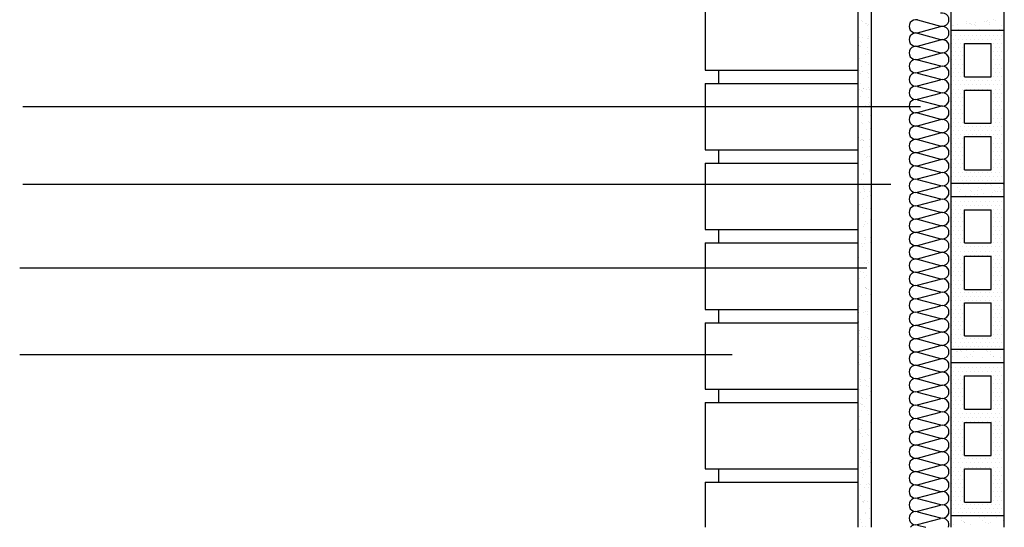
# Model space of a CAD drawing. Extents: x 1121 to 1343, y 79 to 236.
# Drawn here: x 1192 to 1266, y 148 to 186 of the extents above; entities that cross this region are included whole.
import ezdxf

# ---------------------------------------------------------------- set-up
doc = ezdxf.new("R2010")
doc.units = 0
doc.header["$LTSCALE"] = 10
doc.header["$MEASUREMENT"] = 0
doc.layers.get('0').update_dxf_attribs({"linetype": 'CONTINUOUS'})
for name, color, linetype in [('PALAU', 2, 'CONTINUOUS'), ('SOMBRA', 7, 'CONTINUOUS'), ('TEXT', 4, 'CONTINUOUS')]:
    doc.layers.add(name, color=color, linetype=linetype)

# ---------------------------------------------------------------- blocks, each defined once
blk = doc.blocks.new('*X5')
at = {"color": 0}
for p, q in [((1233.434, 163.852), (1233.434, 163.852)), ((1233.457, 163.682), (1233.457, 163.682)), ((1233.644, 163.717), (1233.644, 163.717)), ((1233.717, 163.716), (1233.717, 163.716)), ((1234.123, 163.77), (1234.123, 163.77)), ((1234.802, 163.859), (1234.802, 163.859)), ((1234.991, 163.855), (1234.991, 163.855)), ((1235.063, 163.894), (1235.063, 163.894)), ((1235.201, 163.72), (1235.201, 163.72)), ((1235.469, 163.947), (1235.469, 163.947)), ((1235.61, 163.934), (1235.61, 163.934)), ((1232.371, 163.539), (1232.371, 163.539)), ((1232.501, 163.567), (1232.501, 163.567)), ((1232.777, 163.593), (1232.777, 163.593)), ((1232.846, 163.231), (1232.846, 163.231)), ((1233.851, 163.616), (1233.851, 163.616)), ((1234.015, 163.579), (1234.015, 163.579)), ((1234.107, 163.495), (1234.107, 163.495)), ((1234.403, 163.234), (1234.403, 163.234)), ((1235.16, 163.633), (1235.16, 163.633)), ((1235.961, 163.237), (1235.961, 163.237)), ((1236.045, 163.535), (1236.045, 163.535)), ((1232.8, 151.323), (1232.8, 151.323)), ((1233.011, 151.188), (1233.011, 151.188)), ((1233.244, 151.573), (1233.244, 151.573)), ((1233.584, 151.561), (1233.584, 151.561)), ((1233.742, 151.117), (1233.742, 151.117)), ((1234.26, 151.092), (1234.26, 151.092)), ((1234.358, 151.326), (1234.358, 151.326)), ((1234.568, 151.191), (1234.568, 151.191)), ((1234.863, 151.554), (1234.863, 151.554)), ((1235.245, 151.555), (1235.245, 151.555)), ((1235.337, 151.471), (1235.337, 151.471)), ((1235.569, 151.108), (1235.569, 151.108)), ((1235.915, 151.328), (1235.915, 151.328)), ((1236.125, 151.194), (1236.125, 151.194)), ((1236.214, 151.603), (1236.214, 151.603)), ((1232.91, 151.043), (1232.91, 151.043)), ((1233.35, 150.722), (1233.35, 150.722)), ((1233.77, 150.705), (1233.77, 150.705)), ((1233.834, 151.032), (1233.834, 151.032)), ((1234.029, 150.812), (1234.029, 150.812)), ((1234.289, 150.846), (1234.289, 150.846)), ((1234.696, 150.9), (1234.696, 150.9)), ((1235.327, 150.708), (1235.327, 150.708)), ((1235.375, 150.989), (1235.375, 150.989)), ((1235.635, 151.023), (1235.635, 151.023)), ((1235.772, 151.072), (1235.772, 151.072)), ((1236.042, 151.077), (1236.042, 151.077)), ((1232.378, 138.659), (1232.378, 138.659)), ((1232.685, 139.02), (1232.685, 139.02)), ((1232.794, 138.998), (1232.794, 138.998)), ((1232.971, 139.11), (1232.971, 139.11)), ((1233.055, 139.032), (1233.055, 139.032)), ((1233.319, 138.519), (1233.319, 138.519)), ((1233.461, 139.086), (1233.461, 139.086)), ((1233.468, 138.654), (1233.468, 138.654)), ((1233.56, 138.57), (1233.56, 138.57)), ((1233.724, 138.797), (1233.724, 138.797)), ((1233.935, 138.662), (1233.935, 138.662)), ((1233.994, 139.036), (1233.994, 139.036)), ((1234.67, 138.567), (1234.67, 138.567)), ((1234.971, 139.093), (1234.971, 139.093)), ((1235.063, 139.008), (1235.063, 139.008)), ((1235.273, 139.03), (1235.273, 139.03)), ((1235.282, 138.799), (1235.282, 138.799)), ((1235.492, 138.665), (1235.492, 138.665)), ((1235.498, 138.61), (1235.498, 138.61)), ((1235.979, 138.584), (1235.979, 138.584)), ((1233.137, 138.176), (1233.137, 138.176)), ((1234.694, 138.179), (1234.694, 138.179)), ((1236.251, 138.182), (1236.251, 138.182)), ((1232.697, 126.647), (1232.697, 126.647)), ((1232.45, 126.001), (1232.45, 126.001)), ((1233.091, 126.268), (1233.091, 126.268)), ((1233.094, 126.495), (1233.094, 126.495)), ((1233.195, 126.191), (1233.195, 126.191)), ((1233.287, 126.107), (1233.287, 126.107)), ((1233.302, 126.133), (1233.302, 126.133)), ((1233.729, 125.994), (1233.729, 125.994)), ((1234.403, 126.512), (1234.403, 126.512)), ((1234.648, 126.27), (1234.648, 126.27)), ((1234.698, 126.63), (1234.698, 126.63)), ((1234.79, 126.546), (1234.79, 126.546)), ((1234.859, 126.136), (1234.859, 126.136)), ((1235.079, 126.043), (1235.079, 126.043)), ((1235.225, 126.147), (1235.225, 126.147)), ((1235.682, 126.506), (1235.682, 126.506)), ((1236.206, 126.273), (1236.206, 126.273))]:
    blk.add_line(p, q, dxfattribs=at)
blk = doc.blocks.new('*X4')
at = {"color": 0}
for p, q in [((1225.298, 163.966), (1225.298, 163.966)), ((1225.587, 163.941), (1225.587, 163.941)), ((1225.648, 163.838), (1225.648, 163.838)), ((1225.859, 163.703), (1225.859, 163.703)), ((1225.953, 163.702), (1225.953, 163.702)), ((1225.33, 163.003), (1225.33, 163.003)), ((1225.974, 163.498), (1225.974, 163.498)), ((1226.045, 163.617), (1226.045, 163.617)), ((1225.381, 162.619), (1225.381, 162.619)), ((1225.475, 162.324), (1225.475, 162.324)), ((1225.567, 162.24), (1225.567, 162.24)), ((1225.642, 162.653), (1225.642, 162.653)), ((1226.006, 162.534), (1226.006, 162.534)), ((1226.048, 162.707), (1226.048, 162.707)), ((1226.052, 162.586), (1226.052, 162.586)), ((1226.263, 162.451), (1226.263, 162.451)), ((1225.361, 162.04), (1225.361, 162.04)), ((1225.465, 161.965), (1225.465, 161.965)), ((1226.002, 161.841), (1226.002, 161.841)), ((1226.037, 161.571), (1226.037, 161.571)), ((1225.393, 161.076), (1225.393, 161.076)), ((1225.842, 161.385), (1225.842, 161.385)), ((1225.869, 160.713), (1225.869, 160.713)), ((1226.103, 161.419), (1226.103, 161.419)), ((1225.303, 160.079), (1225.303, 160.079)), ((1225.424, 160.113), (1225.424, 160.113)), ((1225.524, 160.463), (1225.524, 160.463)), ((1225.624, 160.062), (1225.624, 160.062)), ((1226.021, 160.007), (1226.021, 160.007)), ((1226.069, 160.607), (1226.069, 160.607)), ((1225.513, 159.944), (1225.513, 159.944)), ((1226.1, 159.644), (1226.1, 159.644)), ((1226.113, 159.923), (1226.113, 159.923)), ((1226.272, 159.461), (1226.272, 159.461)), ((1225.418, 158.74), (1225.418, 158.74)), ((1225.456, 159.149), (1225.456, 159.149)), ((1225.543, 158.629), (1225.543, 158.629)), ((1225.635, 158.545), (1225.635, 158.545)), ((1225.679, 158.775), (1225.679, 158.775)), ((1225.706, 158.827), (1225.706, 158.827)), ((1225.917, 158.692), (1225.917, 158.692)), ((1226.085, 158.828), (1226.085, 158.828)), ((1226.132, 158.681), (1226.132, 158.681)), ((1225.487, 158.186), (1225.487, 158.186)), ((1226.07, 158.146), (1226.07, 158.146)), ((1225.519, 157.223), (1225.519, 157.223)), ((1225.879, 157.506), (1225.879, 157.506)), ((1226.11, 157.575), (1226.11, 157.575)), ((1226.14, 157.541), (1226.14, 157.541)), ((1226.163, 157.717), (1226.163, 157.717)), ((1225.523, 156.954), (1225.523, 156.954)), ((1225.592, 156.768), (1225.592, 156.768)), ((1226.09, 156.312), (1226.09, 156.312)), ((1226.195, 156.754), (1226.195, 156.754)), ((1225.55, 156.259), (1225.55, 156.259)), ((1225.661, 156.183), (1225.661, 156.183)), ((1225.927, 155.702), (1225.927, 155.702)), ((1226.182, 156.228), (1226.182, 156.228)), ((1226.226, 155.79), (1226.226, 155.79)), ((1225.361, 155.068), (1225.361, 155.068)), ((1225.455, 154.861), (1225.455, 154.861)), ((1225.572, 154.933), (1225.572, 154.933)), ((1225.582, 155.296), (1225.582, 155.296)), ((1225.611, 154.934), (1225.611, 154.934)), ((1225.703, 154.85), (1225.703, 154.85)), ((1225.716, 154.896), (1225.716, 154.896)), ((1226.122, 154.949), (1226.122, 154.949)), ((1226.258, 154.827), (1226.258, 154.827)), ((1225.613, 154.332), (1225.613, 154.332)), ((1226.138, 154.451), (1226.138, 154.451)), ((1225.645, 153.369), (1225.645, 153.369)), ((1225.765, 153.816), (1225.765, 153.816)), ((1225.916, 153.628), (1225.916, 153.628)), ((1225.975, 153.681), (1225.975, 153.681)), ((1226.177, 153.662), (1226.177, 153.662)), ((1226.289, 153.864), (1226.289, 153.864)), ((1225.66, 153.073), (1225.66, 153.073)), ((1226.158, 152.617), (1226.158, 152.617)), ((1226.168, 152.564), (1226.168, 152.564)), ((1225.581, 151.943), (1225.581, 151.943)), ((1225.676, 152.406), (1225.676, 152.406)), ((1225.698, 152.304), (1225.698, 152.304)), ((1226.25, 152.533), (1226.25, 152.533)), ((1225.68, 151.239), (1225.68, 151.239)), ((1225.708, 151.442), (1225.708, 151.442)), ((1225.772, 151.155), (1225.772, 151.155)), ((1225.493, 150.983), (1225.493, 150.983)), ((1225.739, 150.479), (1225.739, 150.479)), ((1225.753, 151.017), (1225.753, 151.017)), ((1225.985, 150.691), (1225.985, 150.691)), ((1226.159, 151.07), (1226.159, 151.07)), ((1226.207, 150.756), (1226.207, 150.756)), ((1225.294, 149.777), (1225.294, 149.777)), ((1225.419, 150.057), (1225.419, 150.057)), ((1225.63, 149.922), (1225.63, 149.922)), ((1225.954, 149.749), (1225.954, 149.749)), ((1226.214, 149.783), (1226.214, 149.783)), ((1225.729, 149.378), (1225.729, 149.378)), ((1225.771, 149.515), (1225.771, 149.515)), ((1226.226, 148.922), (1226.226, 148.922)), ((1225.329, 148.372), (1225.329, 148.372)), ((1225.735, 148.425), (1225.735, 148.425)), ((1225.802, 148.552), (1225.802, 148.552)), ((1225.823, 148.805), (1225.823, 148.805)), ((1226.034, 148.67), (1226.034, 148.67)), ((1225.748, 147.544), (1225.748, 147.544)), ((1225.834, 147.588), (1225.834, 147.588)), ((1225.84, 147.46), (1225.84, 147.46)), ((1226.227, 147.552), (1226.227, 147.552)), ((1225.53, 147.104), (1225.53, 147.104)), ((1225.639, 146.932), (1225.639, 146.932)), ((1225.79, 147.138), (1225.79, 147.138)), ((1226.196, 147.191), (1226.196, 147.191)), ((1226.275, 147.061), (1226.275, 147.061)), ((1225.362, 146.082), (1225.362, 146.082)), ((1225.865, 146.625), (1225.865, 146.625)), ((1226.251, 145.904), (1226.251, 145.904)), ((1225.312, 145.78), (1225.312, 145.78)), ((1225.797, 145.684), (1225.797, 145.684)), ((1225.897, 145.662), (1225.897, 145.662)), ((1225.991, 145.87), (1225.991, 145.87)), ((1226.043, 145.68), (1226.043, 145.68)), ((1225.366, 144.493), (1225.366, 144.493)), ((1225.477, 145.046), (1225.477, 145.046)), ((1225.688, 144.911), (1225.688, 144.911)), ((1225.773, 144.547), (1225.773, 144.547)), ((1225.928, 144.698), (1225.928, 144.698)), ((1225.319, 144.306), (1225.319, 144.306)), ((1225.816, 143.85), (1225.816, 143.85)), ((1225.881, 143.793), (1225.881, 143.793)), ((1225.908, 143.765), (1225.908, 143.765)), ((1225.96, 143.735), (1225.96, 143.735)), ((1225.294, 143.173), (1225.294, 143.173)), ((1225.567, 143.225), (1225.567, 143.225)), ((1225.827, 143.259), (1225.827, 143.259)), ((1226.092, 143.659), (1226.092, 143.659)), ((1226.234, 143.313), (1226.234, 143.313)), ((1225.317, 142.254), (1225.317, 142.254)), ((1225.338, 142.472), (1225.338, 142.472)), ((1225.43, 142.387), (1225.43, 142.387)), ((1225.991, 142.771), (1225.991, 142.771)), ((1226.285, 142.541), (1226.285, 142.541)), ((1225.349, 141.902), (1225.349, 141.902)), ((1225.698, 141.921), (1225.698, 141.921)), ((1225.865, 141.989), (1225.865, 141.989)), ((1226.023, 141.808), (1226.023, 141.808)), ((1226.028, 141.991), (1226.028, 141.991)), ((1226.288, 142.025), (1226.288, 142.025)), ((1225.342, 141.152), (1225.342, 141.152)), ((1225.348, 141.291), (1225.348, 141.291)), ((1226.054, 140.845), (1226.054, 140.845)), ((1225.38, 140.327), (1225.38, 140.327)), ((1225.387, 140.611), (1225.387, 140.611)), ((1225.403, 140.614), (1225.403, 140.614)), ((1225.535, 140.035), (1225.535, 140.035)), ((1225.81, 140.668), (1225.81, 140.668)), ((1225.885, 140.155), (1225.885, 140.155)), ((1225.977, 140.07), (1225.977, 140.07)), ((1226.101, 140.669), (1226.101, 140.669)), ((1225.411, 139.364), (1225.411, 139.364)), ((1225.604, 139.346), (1225.604, 139.346)), ((1225.746, 139.9), (1225.746, 139.9)), ((1225.864, 139.38), (1225.864, 139.38)), ((1226.086, 139.881), (1226.086, 139.881)), ((1226.271, 139.434), (1226.271, 139.434)), ((1225.406, 138.777), (1225.406, 138.777)), ((1225.498, 138.692), (1225.498, 138.692)), ((1225.939, 138.782), (1225.939, 138.782)), ((1226.117, 138.918), (1226.117, 138.918)), ((1226.15, 138.648), (1226.15, 138.648)), ((1225.352, 138.162), (1225.352, 138.162)), ((1225.386, 138.023), (1225.386, 138.023)), ((1225.443, 138.4), (1225.443, 138.4)), ((1225.933, 138.294), (1225.933, 138.294)), ((1226.065, 138.112), (1226.065, 138.112)), ((1226.149, 137.954), (1226.149, 137.954)), ((1225.474, 137.437), (1225.474, 137.437)), ((1225.44, 136.735), (1225.44, 136.735)), ((1225.455, 136.916), (1225.455, 136.916)), ((1225.506, 136.474), (1225.506, 136.474)), ((1225.756, 136.91), (1225.756, 136.91)), ((1225.847, 136.789), (1225.847, 136.789)), ((1225.953, 136.46), (1225.953, 136.46)), ((1226.045, 136.375), (1226.045, 136.375)), ((1226.18, 136.991), (1226.18, 136.991)), ((1225.401, 136.141), (1225.401, 136.141)), ((1226.16, 135.658), (1226.16, 135.658)), ((1226.212, 136.028), (1226.212, 136.028)), ((1225.475, 135.082), (1225.475, 135.082)), ((1225.537, 135.51), (1225.537, 135.51)), ((1225.567, 134.997), (1225.567, 134.997)), ((1225.594, 135.023), (1225.594, 135.023)), ((1225.641, 135.467), (1225.641, 135.467)), ((1225.804, 134.889), (1225.804, 134.889)), ((1225.901, 135.501), (1225.901, 135.501)), ((1226.243, 135.064), (1226.243, 135.064)), ((1225.423, 134.144), (1225.423, 134.144)), ((1225.569, 134.547), (1225.569, 134.547)), ((1226.002, 134.599), (1226.002, 134.599)), ((1226.102, 134.233), (1226.102, 134.233)), ((1226.275, 134.101), (1226.275, 134.101)), ((1225.6, 133.583), (1225.6, 133.583)), ((1225.997, 133.771), (1225.997, 133.771)), ((1226.208, 133.637), (1226.208, 133.637)), ((1225.41, 133.151), (1225.41, 133.151)), ((1225.477, 132.857), (1225.477, 132.857)), ((1225.524, 133.221), (1225.524, 133.221)), ((1225.632, 132.62), (1225.632, 132.62)), ((1225.884, 132.91), (1225.884, 132.91)), ((1226.021, 132.765), (1226.021, 132.765)), ((1226.113, 132.68), (1226.113, 132.68)), ((1225.814, 131.899), (1225.814, 131.899)), ((1225.459, 131.13), (1225.459, 131.13)), ((1225.543, 131.387), (1225.543, 131.387)), ((1225.635, 131.303), (1225.635, 131.303)), ((1225.663, 131.656), (1225.663, 131.656)), ((1225.678, 131.588), (1225.678, 131.588)), ((1225.938, 131.623), (1225.938, 131.623)), ((1225.695, 130.693), (1225.695, 130.693)), ((1226.07, 130.904), (1226.07, 130.904)), ((1226.139, 130.354), (1226.139, 130.354)), ((1226.218, 130.647), (1226.218, 130.647)), ((1225.46, 130.265), (1225.46, 130.265)), ((1225.652, 130.012), (1225.652, 130.012)), ((1225.726, 129.73), (1225.726, 129.73)), ((1225.863, 129.878), (1225.863, 129.878)), ((1225.514, 128.978), (1225.514, 128.978)), ((1225.592, 129.526), (1225.592, 129.526)), ((1225.921, 129.031), (1225.921, 129.031)), ((1226.09, 129.07), (1226.09, 129.07)), ((1226.182, 128.986), (1226.182, 128.986)), ((1225.468, 128.14), (1225.468, 128.14)), ((1225.758, 128.766), (1225.758, 128.766)), ((1226.056, 128.76), (1226.056, 128.76)), ((1226.266, 128.626), (1226.266, 128.626)), ((1225.611, 127.692), (1225.611, 127.692)), ((1225.703, 127.608), (1225.703, 127.608)), ((1225.715, 127.71), (1225.715, 127.71)), ((1225.789, 127.803), (1225.789, 127.803)), ((1225.975, 127.744), (1225.975, 127.744)), ((1225.821, 126.839), (1225.821, 126.839)), ((1225.872, 126.888), (1225.872, 126.888)), ((1226.138, 127.209), (1226.138, 127.209)), ((1225.306, 126.253), (1225.306, 126.253)), ((1225.497, 126.386), (1225.497, 126.386)), ((1225.517, 126.119), (1225.517, 126.119)), ((1226.176, 126.476), (1226.176, 126.476)), ((1225.66, 125.831), (1225.66, 125.831)), ((1225.852, 125.876), (1225.852, 125.876))]:
    blk.add_line(p, q, dxfattribs=at)
blk = doc.blocks.new('*X3')
at = {"color": 0}
for p, q in [((1232.5, 188.125), (1232.5, 188.125)), ((1232.8125, 188.125), (1232.8125, 188.125)), ((1233.125, 188.125), (1233.125, 188.125)), ((1233.4375, 188.125), (1233.4375, 188.125)), ((1233.75, 188.125), (1233.75, 188.125)), ((1234.0625, 188.125), (1234.0625, 188.125)), ((1234.375, 188.125), (1234.375, 188.125)), ((1234.6875, 188.125), (1234.6875, 188.125)), ((1235, 188.125), (1235, 188.125)), ((1235.3125, 188.125), (1235.3125, 188.125)), ((1235.625, 188.125), (1235.625, 188.125)), ((1235.9375, 188.125), (1235.9375, 188.125)), ((1236.25, 188.125), (1236.25, 188.125)), ((1232.34375, 187.8125), (1232.34375, 187.8125)), ((1232.5, 187.5), (1232.5, 187.5)), ((1232.65625, 187.8125), (1232.65625, 187.8125)), ((1232.8125, 187.5), (1232.8125, 187.5)), ((1232.96875, 187.8125), (1232.96875, 187.8125)), ((1233.125, 187.5), (1233.125, 187.5)), ((1233.28125, 187.8125), (1233.28125, 187.8125)), ((1233.4375, 187.5), (1233.4375, 187.5)), ((1233.59375, 187.8125), (1233.59375, 187.8125)), ((1233.75, 187.5), (1233.75, 187.5)), ((1233.90625, 187.8125), (1233.90625, 187.8125)), ((1234.0625, 187.5), (1234.0625, 187.5)), ((1234.21875, 187.8125), (1234.21875, 187.8125)), ((1234.375, 187.5), (1234.375, 187.5)), ((1234.53125, 187.8125), (1234.53125, 187.8125)), ((1234.6875, 187.5), (1234.6875, 187.5)), ((1234.84375, 187.8125), (1234.84375, 187.8125)), ((1235, 187.5), (1235, 187.5)), ((1235.15625, 187.8125), (1235.15625, 187.8125)), ((1235.3125, 187.5), (1235.3125, 187.5)), ((1235.46875, 187.8125), (1235.46875, 187.8125)), ((1235.625, 187.5), (1235.625, 187.5)), ((1235.78125, 187.8125), (1235.78125, 187.8125)), ((1235.9375, 187.5), (1235.9375, 187.5)), ((1236.09375, 187.8125), (1236.09375, 187.8125)), ((1236.25, 187.5), (1236.25, 187.5)), ((1232.34375, 187.1875), (1232.34375, 187.1875)), ((1232.5, 186.875), (1232.5, 186.875)), ((1232.65625, 187.1875), (1232.65625, 187.1875)), ((1232.8125, 186.875), (1232.8125, 186.875)), ((1232.96875, 187.1875), (1232.96875, 187.1875)), ((1233.125, 186.875), (1233.125, 186.875)), ((1233.28125, 187.1875), (1233.28125, 187.1875)), ((1233.59375, 187.1875), (1233.59375, 187.1875)), ((1233.90625, 187.1875), (1233.90625, 187.1875)), ((1234.21875, 187.1875), (1234.21875, 187.1875)), ((1234.53125, 187.1875), (1234.53125, 187.1875)), ((1234.84375, 187.1875), (1234.84375, 187.1875)), ((1235.15625, 187.1875), (1235.15625, 187.1875)), ((1235.3125, 186.875), (1235.3125, 186.875)), ((1235.46875, 187.1875), (1235.46875, 187.1875)), ((1235.625, 186.875), (1235.625, 186.875)), ((1235.78125, 187.1875), (1235.78125, 187.1875)), ((1235.9375, 186.875), (1235.9375, 186.875)), ((1236.09375, 187.1875), (1236.09375, 187.1875)), ((1236.25, 186.875), (1236.25, 186.875)), ((1232.34375, 186.5625), (1232.34375, 186.5625)), ((1232.34375, 185.9375), (1232.34375, 185.9375)), ((1232.5, 186.25), (1232.5, 186.25)), ((1232.65625, 186.5625), (1232.65625, 186.5625)), ((1232.65625, 185.9375), (1232.65625, 185.9375)), ((1232.8125, 186.25), (1232.8125, 186.25)), ((1232.96875, 186.5625), (1232.96875, 186.5625)), ((1232.96875, 185.9375), (1232.96875, 185.9375)), ((1233.125, 186.25), (1233.125, 186.25)), ((1233.28125, 186.5625), (1233.28125, 186.5625)), ((1233.28125, 185.9375), (1233.28125, 185.9375)), ((1235.3125, 186.25), (1235.3125, 186.25)), ((1235.46875, 186.5625), (1235.46875, 186.5625)), ((1235.46875, 185.9375), (1235.46875, 185.9375)), ((1235.625, 186.25), (1235.625, 186.25)), ((1235.78125, 186.5625), (1235.78125, 186.5625)), ((1235.78125, 185.9375), (1235.78125, 185.9375)), ((1235.9375, 186.25), (1235.9375, 186.25)), ((1236.09375, 186.5625), (1236.09375, 186.5625)), ((1236.09375, 185.9375), (1236.09375, 185.9375)), ((1236.25, 186.25), (1236.25, 186.25)), ((1232.34375, 185.3125), (1232.34375, 185.3125)), ((1232.5, 185.625), (1232.5, 185.625)), ((1232.65625, 185.3125), (1232.65625, 185.3125)), ((1232.8125, 185.625), (1232.8125, 185.625)), ((1232.96875, 185.3125), (1232.96875, 185.3125)), ((1233.125, 185.625), (1233.125, 185.625)), ((1233.28125, 185.3125), (1233.28125, 185.3125)), ((1235.3125, 185.625), (1235.3125, 185.625)), ((1235.46875, 185.3125), (1235.46875, 185.3125)), ((1235.625, 185.625), (1235.625, 185.625)), ((1235.78125, 185.3125), (1235.78125, 185.3125)), ((1235.9375, 185.625), (1235.9375, 185.625)), ((1236.09375, 185.3125), (1236.09375, 185.3125)), ((1236.25, 185.625), (1236.25, 185.625)), ((1232.34375, 184.6875), (1232.34375, 184.6875)), ((1232.5, 185), (1232.5, 185)), ((1232.65625, 184.6875), (1232.65625, 184.6875)), ((1232.8125, 185), (1232.8125, 185)), ((1232.96875, 184.6875), (1232.96875, 184.6875)), ((1233.125, 185), (1233.125, 185)), ((1233.28125, 184.6875), (1233.28125, 184.6875)), ((1235.3125, 185), (1235.3125, 185)), ((1235.46875, 184.6875), (1235.46875, 184.6875)), ((1235.625, 185), (1235.625, 185)), ((1235.78125, 184.6875), (1235.78125, 184.6875)), ((1235.9375, 185), (1235.9375, 185)), ((1236.09375, 184.6875), (1236.09375, 184.6875)), ((1236.25, 185), (1236.25, 185)), ((1232.34375, 184.0625), (1232.34375, 184.0625)), ((1232.5, 184.375), (1232.5, 184.375)), ((1232.5, 183.75), (1232.5, 183.75)), ((1232.65625, 184.0625), (1232.65625, 184.0625)), ((1232.8125, 184.375), (1232.8125, 184.375)), ((1232.8125, 183.75), (1232.8125, 183.75)), ((1232.96875, 184.0625), (1232.96875, 184.0625)), ((1233.125, 184.375), (1233.125, 184.375)), ((1233.125, 183.75), (1233.125, 183.75)), ((1233.28125, 184.0625), (1233.28125, 184.0625)), ((1233.4375, 184.375), (1233.4375, 184.375)), ((1233.4375, 183.75), (1233.4375, 183.75)), ((1233.59375, 184.0625), (1233.59375, 184.0625)), ((1233.75, 184.375), (1233.75, 184.375)), ((1233.75, 183.75), (1233.75, 183.75)), ((1233.90625, 184.0625), (1233.90625, 184.0625)), ((1234.0625, 184.375), (1234.0625, 184.375)), ((1234.0625, 183.75), (1234.0625, 183.75)), ((1234.21875, 184.0625), (1234.21875, 184.0625)), ((1234.375, 184.375), (1234.375, 184.375)), ((1234.375, 183.75), (1234.375, 183.75)), ((1234.53125, 184.0625), (1234.53125, 184.0625)), ((1234.6875, 184.375), (1234.6875, 184.375)), ((1234.6875, 183.75), (1234.6875, 183.75)), ((1234.84375, 184.0625), (1234.84375, 184.0625)), ((1235, 184.375), (1235, 184.375)), ((1235, 183.75), (1235, 183.75)), ((1235.15625, 184.0625), (1235.15625, 184.0625)), ((1235.3125, 184.375), (1235.3125, 184.375)), ((1235.3125, 183.75), (1235.3125, 183.75)), ((1235.46875, 184.0625), (1235.46875, 184.0625)), ((1235.625, 184.375), (1235.625, 184.375)), ((1235.625, 183.75), (1235.625, 183.75)), ((1235.78125, 184.0625), (1235.78125, 184.0625)), ((1235.9375, 184.375), (1235.9375, 184.375)), ((1235.9375, 183.75), (1235.9375, 183.75)), ((1236.09375, 184.0625), (1236.09375, 184.0625)), ((1236.25, 184.375), (1236.25, 184.375)), ((1236.25, 183.75), (1236.25, 183.75)), ((1232.34375, 183.4375), (1232.34375, 183.4375)), ((1232.5, 183.125), (1232.5, 183.125)), ((1232.65625, 183.4375), (1232.65625, 183.4375)), ((1232.8125, 183.125), (1232.8125, 183.125)), ((1232.96875, 183.4375), (1232.96875, 183.4375)), ((1233.125, 183.125), (1233.125, 183.125)), ((1233.28125, 183.4375), (1233.28125, 183.4375)), ((1235.3125, 183.125), (1235.3125, 183.125)), ((1235.46875, 183.4375), (1235.46875, 183.4375)), ((1235.625, 183.125), (1235.625, 183.125)), ((1235.78125, 183.4375), (1235.78125, 183.4375)), ((1235.9375, 183.125), (1235.9375, 183.125)), ((1236.09375, 183.4375), (1236.09375, 183.4375)), ((1236.25, 183.125), (1236.25, 183.125)), ((1232.34375, 182.8125), (1232.34375, 182.8125)), ((1232.34375, 182.1875), (1232.34375, 182.1875)), ((1232.5, 182.5), (1232.5, 182.5)), ((1232.65625, 182.8125), (1232.65625, 182.8125)), ((1232.65625, 182.1875), (1232.65625, 182.1875)), ((1232.8125, 182.5), (1232.8125, 182.5)), ((1232.96875, 182.8125), (1232.96875, 182.8125)), ((1232.96875, 182.1875), (1232.96875, 182.1875)), ((1233.125, 182.5), (1233.125, 182.5)), ((1233.28125, 182.8125), (1233.28125, 182.8125)), ((1233.28125, 182.1875), (1233.28125, 182.1875)), ((1235.3125, 182.5), (1235.3125, 182.5)), ((1235.46875, 182.8125), (1235.46875, 182.8125)), ((1235.46875, 182.1875), (1235.46875, 182.1875)), ((1235.625, 182.5), (1235.625, 182.5)), ((1235.78125, 182.8125), (1235.78125, 182.8125)), ((1235.78125, 182.1875), (1235.78125, 182.1875)), ((1235.9375, 182.5), (1235.9375, 182.5)), ((1236.09375, 182.8125), (1236.09375, 182.8125)), ((1236.09375, 182.1875), (1236.09375, 182.1875)), ((1236.25, 182.5), (1236.25, 182.5)), ((1232.34375, 181.5625), (1232.34375, 181.5625)), ((1232.5, 181.875), (1232.5, 181.875)), ((1232.65625, 181.5625), (1232.65625, 181.5625)), ((1232.8125, 181.875), (1232.8125, 181.875)), ((1232.96875, 181.5625), (1232.96875, 181.5625)), ((1233.125, 181.875), (1233.125, 181.875)), ((1233.28125, 181.5625), (1233.28125, 181.5625)), ((1235.3125, 181.875), (1235.3125, 181.875)), ((1235.46875, 181.5625), (1235.46875, 181.5625)), ((1235.625, 181.875), (1235.625, 181.875)), ((1235.78125, 181.5625), (1235.78125, 181.5625)), ((1235.9375, 181.875), (1235.9375, 181.875)), ((1236.09375, 181.5625), (1236.09375, 181.5625)), ((1236.25, 181.875), (1236.25, 181.875)), ((1232.34375, 180.9375), (1232.34375, 180.9375)), ((1232.5, 181.25), (1232.5, 181.25)), ((1232.65625, 180.9375), (1232.65625, 180.9375)), ((1232.8125, 181.25), (1232.8125, 181.25)), ((1232.96875, 180.9375), (1232.96875, 180.9375)), ((1233.125, 181.25), (1233.125, 181.25)), ((1233.28125, 180.9375), (1233.28125, 180.9375)), ((1233.59375, 180.9375), (1233.59375, 180.9375)), ((1233.90625, 180.9375), (1233.90625, 180.9375)), ((1234.21875, 180.9375), (1234.21875, 180.9375)), ((1234.53125, 180.9375), (1234.53125, 180.9375)), ((1234.84375, 180.9375), (1234.84375, 180.9375)), ((1235.15625, 180.9375), (1235.15625, 180.9375)), ((1235.3125, 181.25), (1235.3125, 181.25)), ((1235.46875, 180.9375), (1235.46875, 180.9375)), ((1235.625, 181.25), (1235.625, 181.25)), ((1235.78125, 180.9375), (1235.78125, 180.9375)), ((1235.9375, 181.25), (1235.9375, 181.25)), ((1236.09375, 180.9375), (1236.09375, 180.9375)), ((1236.25, 181.25), (1236.25, 181.25)), ((1232.34375, 180.3125), (1232.34375, 180.3125)), ((1232.5, 180.625), (1232.5, 180.625)), ((1232.5, 180), (1232.5, 180)), ((1232.65625, 180.3125), (1232.65625, 180.3125)), ((1232.8125, 180.625), (1232.8125, 180.625)), ((1232.8125, 180), (1232.8125, 180)), ((1232.96875, 180.3125), (1232.96875, 180.3125)), ((1233.125, 180.625), (1233.125, 180.625)), ((1233.125, 180), (1233.125, 180)), ((1233.28125, 180.3125), (1233.28125, 180.3125)), ((1233.4375, 180.625), (1233.4375, 180.625)), ((1233.59375, 180.3125), (1233.59375, 180.3125)), ((1233.75, 180.625), (1233.75, 180.625)), ((1233.90625, 180.3125), (1233.90625, 180.3125)), ((1234.0625, 180.625), (1234.0625, 180.625)), ((1234.21875, 180.3125), (1234.21875, 180.3125)), ((1234.375, 180.625), (1234.375, 180.625)), ((1234.53125, 180.3125), (1234.53125, 180.3125)), ((1234.6875, 180.625), (1234.6875, 180.625)), ((1234.84375, 180.3125), (1234.84375, 180.3125)), ((1235, 180.625), (1235, 180.625)), ((1235.15625, 180.3125), (1235.15625, 180.3125)), ((1235.3125, 180.625), (1235.3125, 180.625)), ((1235.3125, 180), (1235.3125, 180)), ((1235.46875, 180.3125), (1235.46875, 180.3125)), ((1235.625, 180.625), (1235.625, 180.625)), ((1235.625, 180), (1235.625, 180)), ((1235.78125, 180.3125), (1235.78125, 180.3125)), ((1235.9375, 180.625), (1235.9375, 180.625)), ((1235.9375, 180), (1235.9375, 180)), ((1236.09375, 180.3125), (1236.09375, 180.3125)), ((1236.25, 180.625), (1236.25, 180.625)), ((1236.25, 180), (1236.25, 180)), ((1232.34375, 179.6875), (1232.34375, 179.6875)), ((1232.5, 179.375), (1232.5, 179.375)), ((1232.65625, 179.6875), (1232.65625, 179.6875)), ((1232.8125, 179.375), (1232.8125, 179.375)), ((1232.96875, 179.6875), (1232.96875, 179.6875)), ((1233.125, 179.375), (1233.125, 179.375)), ((1233.28125, 179.6875), (1233.28125, 179.6875)), ((1235.3125, 179.375), (1235.3125, 179.375)), ((1235.46875, 179.6875), (1235.46875, 179.6875)), ((1235.625, 179.375), (1235.625, 179.375)), ((1235.78125, 179.6875), (1235.78125, 179.6875)), ((1235.9375, 179.375), (1235.9375, 179.375)), ((1236.09375, 179.6875), (1236.09375, 179.6875)), ((1236.25, 179.375), (1236.25, 179.375)), ((1232.34375, 179.0625), (1232.34375, 179.0625)), ((1232.5, 178.75), (1232.5, 178.75)), ((1232.65625, 179.0625), (1232.65625, 179.0625)), ((1232.8125, 178.75), (1232.8125, 178.75)), ((1232.96875, 179.0625), (1232.96875, 179.0625)), ((1233.125, 178.75), (1233.125, 178.75)), ((1233.28125, 179.0625), (1233.28125, 179.0625)), ((1235.3125, 178.75), (1235.3125, 178.75)), ((1235.46875, 179.0625), (1235.46875, 179.0625)), ((1235.625, 178.75), (1235.625, 178.75)), ((1235.78125, 179.0625), (1235.78125, 179.0625)), ((1235.9375, 178.75), (1235.9375, 178.75)), ((1236.09375, 179.0625), (1236.09375, 179.0625)), ((1236.25, 178.75), (1236.25, 178.75)), ((1232.34375, 178.4375), (1232.34375, 178.4375)), ((1232.34375, 177.8125), (1232.34375, 177.8125)), ((1232.5, 178.125), (1232.5, 178.125)), ((1232.65625, 178.4375), (1232.65625, 178.4375)), ((1232.65625, 177.8125), (1232.65625, 177.8125)), ((1232.8125, 178.125), (1232.8125, 178.125)), ((1232.96875, 178.4375), (1232.96875, 178.4375)), ((1232.96875, 177.8125), (1232.96875, 177.8125)), ((1233.125, 178.125), (1233.125, 178.125)), ((1233.28125, 178.4375), (1233.28125, 178.4375)), ((1233.28125, 177.8125), (1233.28125, 177.8125)), ((1235.3125, 178.125), (1235.3125, 178.125)), ((1235.46875, 178.4375), (1235.46875, 178.4375)), ((1235.46875, 177.8125), (1235.46875, 177.8125)), ((1235.625, 178.125), (1235.625, 178.125)), ((1235.78125, 178.4375), (1235.78125, 178.4375)), ((1235.78125, 177.8125), (1235.78125, 177.8125)), ((1235.9375, 178.125), (1235.9375, 178.125)), ((1236.09375, 178.4375), (1236.09375, 178.4375)), ((1236.09375, 177.8125), (1236.09375, 177.8125)), ((1236.25, 178.125), (1236.25, 178.125)), ((1232.34375, 177.1875), (1232.34375, 177.1875)), ((1232.5, 177.5), (1232.5, 177.5)), ((1232.65625, 177.1875), (1232.65625, 177.1875)), ((1232.8125, 177.5), (1232.8125, 177.5)), ((1232.96875, 177.1875), (1232.96875, 177.1875)), ((1233.125, 177.5), (1233.125, 177.5)), ((1233.28125, 177.1875), (1233.28125, 177.1875)), ((1233.4375, 177.5), (1233.4375, 177.5)), ((1233.59375, 177.1875), (1233.59375, 177.1875)), ((1233.75, 177.5), (1233.75, 177.5)), ((1233.90625, 177.1875), (1233.90625, 177.1875)), ((1234.0625, 177.5), (1234.0625, 177.5)), ((1234.21875, 177.1875), (1234.21875, 177.1875)), ((1234.375, 177.5), (1234.375, 177.5)), ((1234.53125, 177.1875), (1234.53125, 177.1875)), ((1234.6875, 177.5), (1234.6875, 177.5)), ((1234.84375, 177.1875), (1234.84375, 177.1875)), ((1235, 177.5), (1235, 177.5)), ((1235.15625, 177.1875), (1235.15625, 177.1875)), ((1235.3125, 177.5), (1235.3125, 177.5)), ((1235.46875, 177.1875), (1235.46875, 177.1875)), ((1235.625, 177.5), (1235.625, 177.5)), ((1235.78125, 177.1875), (1235.78125, 177.1875)), ((1235.9375, 177.5), (1235.9375, 177.5)), ((1236.09375, 177.1875), (1236.09375, 177.1875)), ((1236.25, 177.5), (1236.25, 177.5)), ((1232.5, 176.875), (1232.5, 176.875)), ((1232.8125, 176.875), (1232.8125, 176.875)), ((1233.125, 176.875), (1233.125, 176.875)), ((1233.4375, 176.875), (1233.4375, 176.875)), ((1233.75, 176.875), (1233.75, 176.875)), ((1234.0625, 176.875), (1234.0625, 176.875)), ((1234.375, 176.875), (1234.375, 176.875)), ((1234.6875, 176.875), (1234.6875, 176.875)), ((1235, 176.875), (1235, 176.875)), ((1235.3125, 176.875), (1235.3125, 176.875)), ((1235.625, 176.875), (1235.625, 176.875)), ((1235.9375, 176.875), (1235.9375, 176.875)), ((1236.25, 176.875), (1236.25, 176.875))]:
    blk.add_line(p, q, dxfattribs=at)

msp = doc.modelspace()

# ---------------------------------------------------------------- linework, layer by layer
at = {"layer": 'PALAU', "color": 250}
for p, q in [((1255.633, 147.789), (1255.633, 219.183)), ((1254.633, 147.789), (1254.633, 217.183)), ((1261.633, 147.789), (1261.633, 197.683)), ((1265.633, 147.789), (1265.633, 197.683)), ((1243.133, 187.183), (1243.133, 182.183)), ((1259.1, 185.961), (1260.842, 185.495)), ((1259.1, 184.995), (1260.842, 185.461)), ((1261.633, 185.183), (1265.633, 185.183)), ((1259.1, 184.961), (1260.842, 184.495)), ((1259.1, 183.995), (1260.842, 184.461)), ((1259.1, 183.961), (1260.842, 183.495)), ((1262.633, 181.683), (1262.633, 184.183)), ((1262.633, 184.183), (1264.633, 184.183)), ((1264.633, 181.683), (1264.633, 184.183)), ((1259.1, 182.995), (1260.842, 183.461)), ((1259.1, 182.961), (1260.842, 182.495)), ((1243.133, 182.183), (1254.633, 182.183)), ((1244.133, 182.183), (1244.133, 181.183)), ((1259.1, 181.995), (1260.842, 182.461)), ((1259.1, 181.961), (1260.842, 181.495)), ((1259.1, 180.995), (1260.842, 181.461)), ((1262.633, 181.683), (1264.633, 181.683)), ((1243.133, 181.183), (1243.133, 176.183)), ((1243.133, 181.183), (1254.633, 181.183)), ((1259.1, 180.961), (1260.842, 180.495)), ((1259.1, 179.995), (1260.842, 180.461)), ((1259.1, 179.961), (1260.842, 179.495)), ((1262.633, 178.183), (1262.633, 180.683)), ((1262.633, 180.683), (1264.633, 180.683)), ((1264.633, 178.183), (1264.633, 180.683)), ((1259.1, 178.995), (1260.842, 179.461)), ((1259.1, 178.961), (1260.842, 178.495)), ((1259.1, 177.995), (1260.842, 178.461)), ((1259.1, 177.961), (1260.842, 177.495)), ((1262.633, 178.183), (1264.633, 178.183)), ((1259.1, 176.995), (1260.842, 177.461)), ((1262.633, 174.683), (1262.633, 177.183)), ((1262.633, 177.183), (1264.633, 177.183)), ((1264.633, 174.683), (1264.633, 177.183)), ((1259.1, 176.961), (1260.842, 176.495)), ((1259.1, 175.995), (1260.842, 176.461)), ((1243.133, 176.183), (1254.633, 176.183)), ((1244.133, 176.183), (1244.133, 175.183)), ((1259.1, 175.961), (1260.842, 175.495)), ((1243.133, 175.183), (1254.633, 175.183)), ((1243.133, 175.183), (1243.133, 170.183)), ((1259.1, 174.995), (1260.842, 175.461)), ((1259.1, 174.961), (1260.842, 174.495)), ((1259.1, 173.995), (1260.842, 174.461)), ((1262.633, 174.683), (1264.633, 174.683)), ((1259.1, 173.961), (1260.842, 173.495)), ((1259.1, 172.995), (1260.842, 173.461)), ((1261.633, 173.683), (1265.633, 173.683)), ((1259.1, 172.961), (1260.842, 172.495)), ((1261.633, 172.683), (1265.633, 172.683)), ((1259.1, 171.995), (1260.842, 172.461)), ((1259.1, 171.961), (1260.842, 171.495)), ((1259.1, 170.995), (1260.842, 171.461)), ((1262.633, 169.183), (1262.633, 171.683)), ((1262.633, 171.683), (1264.633, 171.683)), ((1264.633, 169.183), (1264.633, 171.683)), ((1259.1, 170.961), (1260.842, 170.495)), ((1259.1, 169.995), (1260.842, 170.461)), ((1243.133, 170.183), (1254.633, 170.183)), ((1244.133, 170.183), (1244.133, 169.183)), ((1259.1, 169.961), (1260.842, 169.495)), ((1243.133, 169.183), (1254.633, 169.183)), ((1243.133, 169.183), (1243.133, 164.183)), ((1259.1, 168.995), (1260.842, 169.461)), ((1259.1, 168.961), (1260.842, 168.495)), ((1262.633, 169.183), (1264.633, 169.183)), ((1259.1, 167.995), (1260.842, 168.461)), ((1262.633, 165.683), (1262.633, 168.183)), ((1262.633, 168.183), (1264.633, 168.183)), ((1264.633, 165.683), (1264.633, 168.183)), ((1259.1, 167.961), (1260.842, 167.495)), ((1259.1, 166.995), (1260.842, 167.461)), ((1259.1, 166.961), (1260.842, 166.495)), ((1259.1, 165.995), (1260.842, 166.461)), ((1259.1, 165.961), (1260.842, 165.495)), ((1259.1, 164.995), (1260.842, 165.461)), ((1262.633, 165.683), (1264.633, 165.683)), ((1259.1, 164.961), (1260.842, 164.495)), ((1259.1, 163.995), (1260.842, 164.461)), ((1262.633, 162.183), (1262.633, 164.683)), ((1262.633, 164.683), (1264.633, 164.683)), ((1264.633, 162.183), (1264.633, 164.683)), ((1243.133, 164.183), (1254.633, 164.183)), ((1244.133, 164.183), (1244.133, 163.183)), ((1259.1, 163.961), (1260.842, 163.495)), ((1243.133, 163.183), (1254.633, 163.183)), ((1243.133, 163.183), (1243.133, 158.183)), ((1259.1, 162.995), (1260.842, 163.461)), ((1259.1, 162.961), (1260.842, 162.495)), ((1259.1, 161.995), (1260.842, 162.461)), ((1259.1, 161.961), (1260.842, 161.495)), ((1259.1, 160.995), (1260.842, 161.461)), ((1262.633, 162.183), (1264.633, 162.183)), ((1259.1, 160.961), (1260.842, 160.495)), ((1261.633, 161.183), (1265.633, 161.183)), ((1259.1, 159.995), (1260.842, 160.461)), ((1261.633, 160.183), (1265.633, 160.183)), ((1259.1, 159.961), (1260.842, 159.495)), ((1259.1, 158.995), (1260.842, 159.461)), ((1259.1, 158.961), (1260.842, 158.495)), ((1262.633, 156.683), (1262.633, 159.183)), ((1262.633, 159.183), (1264.633, 159.183)), ((1264.633, 156.683), (1264.633, 159.183)), ((1243.133, 158.183), (1254.633, 158.183)), ((1244.133, 158.183), (1244.133, 157.183)), ((1259.1, 157.995), (1260.842, 158.461)), ((1259.1, 157.961), (1260.842, 157.495)), ((1243.133, 157.183), (1254.633, 157.183)), ((1243.133, 157.183), (1243.133, 152.183)), ((1259.1, 156.995), (1260.842, 157.461)), ((1259.1, 156.961), (1260.842, 156.495)), ((1259.1, 155.995), (1260.842, 156.461)), ((1262.633, 156.683), (1264.633, 156.683)), ((1259.1, 155.961), (1260.842, 155.495)), ((1262.633, 153.183), (1262.633, 155.683)), ((1262.633, 155.683), (1264.633, 155.683)), ((1264.633, 153.183), (1264.633, 155.683)), ((1259.1, 154.995), (1260.842, 155.461)), ((1259.1, 154.961), (1260.842, 154.495)), ((1259.1, 153.995), (1260.842, 154.461)), ((1259.1, 153.961), (1260.842, 153.495)), ((1259.1, 152.995), (1260.842, 153.461)), ((1259.1, 152.961), (1260.842, 152.495)), ((1262.633, 153.183), (1264.633, 153.183)), ((1243.133, 152.183), (1254.633, 152.183)), ((1244.133, 152.183), (1244.133, 151.183)), ((1259.1, 151.995), (1260.842, 152.461)), ((1259.1, 151.961), (1260.842, 151.495)), ((1262.633, 149.683), (1262.633, 152.183)), ((1262.633, 152.183), (1264.633, 152.183)), ((1264.633, 149.683), (1264.633, 152.183)), ((1243.133, 151.183), (1254.633, 151.183)), ((1243.133, 151.183), (1243.133, 147.789)), ((1259.1, 150.995), (1260.842, 151.461)), ((1259.1, 150.961), (1260.842, 150.495)), ((1259.1, 149.995), (1260.842, 150.461)), ((1259.1, 149.961), (1260.842, 149.495)), ((1262.633, 149.683), (1264.633, 149.683)), ((1259.1, 148.995), (1260.842, 149.461)), ((1259.1, 148.961), (1260.842, 148.495)), ((1259.1, 147.995), (1260.842, 148.461)), ((1261.633, 148.683), (1265.633, 148.683)), ((1259.1, 147.961), (1259.742, 147.789))]:
    msp.add_line(p, q, dxfattribs=at)
for centre, start, end in [((1258.971, 185.478), 75.01909, 284.98091), ((1260.971, 185.978), 255.01911, 104.98091), ((1260.971, 184.978), 255.01911, 104.98091), ((1258.971, 184.478), 75.01909, 284.98091), ((1260.971, 183.978), 255.01911, 104.98091), ((1258.971, 183.478), 75.01909, 284.98091), ((1258.971, 182.478), 75.01909, 284.98091), ((1260.971, 182.978), 255.01911, 104.98091), ((1260.971, 181.978), 255.01911, 104.98091), ((1258.971, 181.478), 75.01909, 284.98091), ((1260.971, 180.978), 255.01911, 104.98091), ((1258.971, 180.478), 75.01909, 284.98091), ((1258.971, 179.478), 75.01909, 284.98091), ((1260.971, 179.978), 255.01911, 104.98091), ((1260.971, 178.978), 255.01911, 104.98091), ((1258.971, 178.478), 75.01909, 284.98091), ((1258.971, 177.478), 75.01909, 284.98091), ((1260.971, 177.978), 255.01911, 104.98091), ((1260.971, 176.978), 255.01911, 104.98091), ((1258.971, 176.478), 75.01909, 284.98091), ((1260.971, 175.978), 255.01911, 104.98091), ((1258.971, 175.478), 75.01909, 284.98091), ((1258.971, 174.478), 75.01909, 284.98091), ((1260.971, 174.978), 255.01911, 104.98091), ((1260.971, 173.978), 255.01911, 104.98091), ((1258.971, 173.478), 75.01909, 284.98091), ((1260.971, 172.978), 255.01911, 104.98091), ((1258.971, 172.478), 75.01909, 284.98091), ((1258.971, 171.478), 75.01909, 284.98091), ((1260.971, 171.978), 255.01911, 104.98091), ((1260.971, 170.978), 255.01911, 104.98091), ((1258.971, 170.478), 75.01909, 284.98091), ((1260.971, 169.978), 255.01911, 104.98091), ((1258.971, 169.478), 75.01909, 284.98091), ((1258.971, 168.478), 75.01909, 284.98091), ((1260.971, 168.978), 255.01911, 104.98091), ((1260.971, 167.978), 255.01911, 104.98091), ((1258.971, 167.478), 75.01909, 284.98091), ((1260.971, 166.978), 255.01911, 104.98091), ((1258.971, 166.478), 75.01909, 284.98091), ((1258.971, 165.478), 75.01909, 284.98091), ((1260.971, 165.978), 255.01911, 104.98091), ((1260.971, 164.978), 255.01911, 104.98091), ((1258.971, 164.478), 75.01909, 284.98091), ((1260.971, 163.978), 255.01911, 104.98091), ((1258.971, 163.478), 75.01909, 284.98091), ((1258.971, 162.478), 75.01909, 284.98091), ((1260.971, 162.978), 255.01911, 104.98091), ((1260.971, 161.978), 255.01911, 104.98091), ((1258.971, 161.478), 75.01909, 284.98091), ((1260.971, 160.978), 255.01911, 104.98091), ((1258.971, 160.478), 75.01909, 284.98091), ((1258.971, 159.478), 75.01909, 284.98091), ((1260.971, 159.978), 255.01911, 104.98091), ((1260.971, 158.978), 255.01911, 104.98091), ((1258.971, 158.478), 75.01909, 284.98091), ((1258.971, 157.478), 75.01909, 284.98091), ((1260.971, 157.978), 255.01911, 104.98091), ((1260.971, 156.978), 255.01911, 104.98091), ((1258.971, 156.478), 75.01909, 284.98091), ((1260.971, 155.978), 255.01911, 104.98091), ((1258.971, 155.478), 75.01909, 284.98091), ((1258.971, 154.478), 75.01909, 284.98091), ((1260.971, 154.978), 255.01911, 104.98091), ((1260.971, 153.978), 255.01911, 104.98091), ((1258.971, 153.478), 75.01909, 284.98091), ((1260.971, 152.978), 255.01911, 104.98091), ((1258.971, 152.478), 75.01909, 284.98091), ((1258.971, 151.478), 75.01909, 284.98091), ((1260.971, 151.978), 255.01911, 104.98091), ((1260.971, 150.978), 255.01911, 104.98091), ((1258.971, 150.478), 75.01909, 284.98091), ((1260.971, 149.978), 255.01911, 104.98091), ((1258.971, 149.478), 75.01909, 284.98091), ((1258.971, 148.478), 75.01909, 284.98091), ((1260.971, 148.978), 255.01911, 104.98091), ((1260.971, 147.978), 337.82753, 104.98091), ((1258.971, 147.478), 75.01909, 141.49344)]:
    msp.add_arc(centre, 0.5, start, end, dxfattribs=at)
at = {"layer": 'TEXT', "color": 250}
for p, q in [((1259.339, 179.431), (1191.8, 179.431)), ((1257.088, 173.58), (1191.8, 173.58)), ((1255.287, 167.28), (1191.575, 167.28)), ((1245.156, 160.754), (1191.575, 160.754))]:
    msp.add_line(p, q, dxfattribs=at)

# ---------------------------------------------------------------- block references
at = {"layer": 'SOMBRA', "color": 250}
for name, p in [('*X5', (29.339, 22.011)), ('*X4', (29.339, 22.011)), ('*X3', (29.339, -2.989)), ('*X3', (29.339, -15.489)), ('*X3', (29.339, -27.989))]:
    msp.add_blockref(name, p, dxfattribs=at)

doc.saveas('drawing.dxf')
